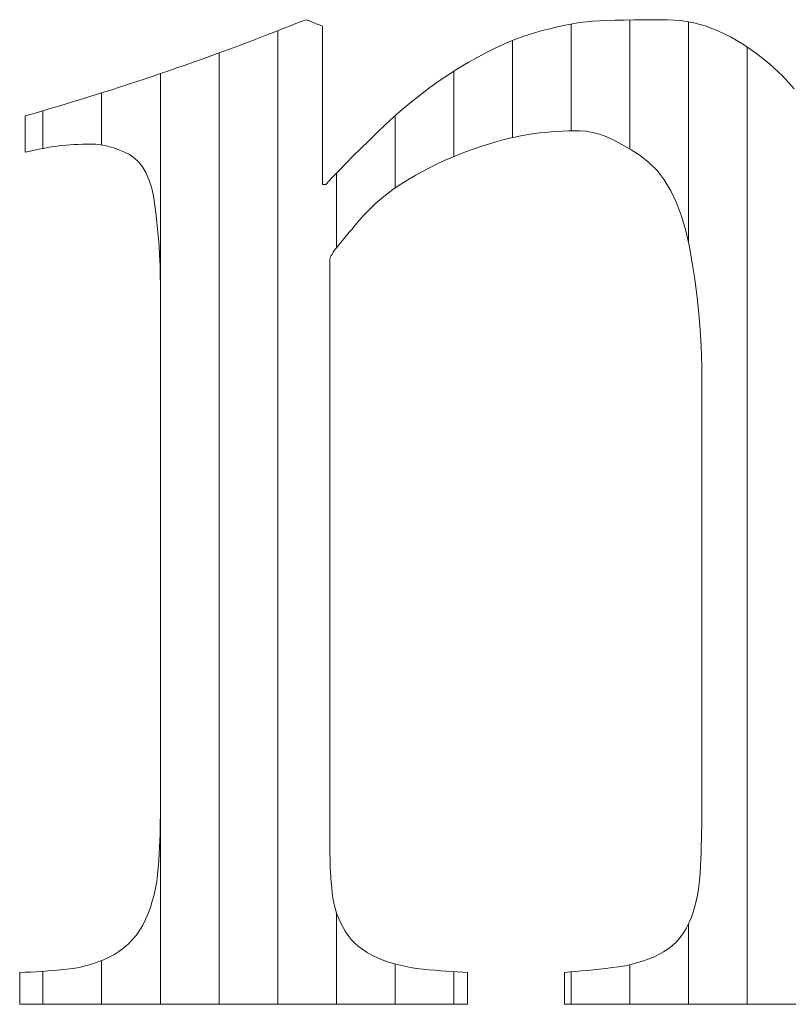
# Model space of a CAD drawing. Units: millimetres. Extents: x -6140 to 6160, y -4455 to 4425.
# Drawn here: x -4663 to -4624, y -4011 to -3961 of the extents above; entities that cross this region are included whole.
import ezdxf

# ---------------------------------------------------------------- set-up
doc = ezdxf.new("R2010")
doc.units = ezdxf.units.MM
doc.header["$LTSCALE"] = 30
doc.layers.add('F-0_補助線', color=7, linetype='Continuous')
doc.layers.add('F-1_枠', color=7, linetype='Continuous')

msp = doc.modelspace()

# ---------------------------------------------------------------- linework, layer by layer
at = {"layer": 'F-0_補助線', "color": 7, "linetype": 'Continuous', "lineweight": 9}
for p, q in [((-4634.857, -3961.471), (-4634.857, -3966.92)), ((-4631.865, -3961.268), (-4631.865, -3967.841)), ((-4628.873, -3961.359), (-4628.873, -3972.621)), ((-4649.817, -3961.815), (-4649.817, -4011.417)), ((-4637.849, -3962.317), (-4637.849, -3967.259)), ((-4652.81, -3962.945), (-4652.81, -4011.417)), ((-4625.881, -3962.647), (-4625.881, -4011.417)), ((-4640.841, -3963.885), (-4640.841, -3968.224)), ((-4655.802, -3964.003), (-4655.802, -4011.417)), ((-4658.794, -3964.982), (-4658.794, -3967.636)), ((-4661.786, -3965.89), (-4661.786, -3967.811)), ((-4643.833, -3966.153), (-4643.833, -3969.827)), ((-4646.825, -3969.079), (-4646.825, -3972.878)), ((-4646.825, -4006.732), (-4646.825, -4011.417)), ((-4628.873, -4007.31), (-4628.873, -4011.417)), ((-4658.794, -4009.186), (-4658.794, -4011.417)), ((-4643.833, -4009.361), (-4643.833, -4011.417)), ((-4631.865, -4009.397), (-4631.865, -4011.417)), ((-4661.786, -4009.738), (-4661.786, -4011.417)), ((-4640.841, -4009.755), (-4640.841, -4011.417)), ((-4634.857, -4009.764), (-4634.857, -4011.417))]:
    msp.add_line(p, q, dxfattribs=at)
at = {"layer": 'F-1_枠', "color": 7, "linetype": 'Continuous', "lineweight": 9}
for p, q in [((-4649.161, -3961.561), (-4648.886, -3961.454)), ((-4648.886, -3961.454), (-4648.622, -3961.351)), ((-4648.622, -3961.351), (-4648.37, -3961.253)), ((-4648.37, -3961.253), (-4648.266, -3961.293)), ((-4648.266, -3961.293), (-4648.163, -3961.334)), ((-4648.163, -3961.334), (-4648.059, -3961.375)), ((-4648.059, -3961.375), (-4647.955, -3961.415)), ((-4647.955, -3961.415), (-4647.852, -3961.456)), ((-4647.852, -3961.456), (-4647.748, -3961.497)), ((-4635.159, -3961.528), (-4634.782, -3961.457)), ((-4634.782, -3961.457), (-4634.421, -3961.401)), ((-4634.421, -3961.401), (-4634.076, -3961.36)), ((-4634.076, -3961.36), (-4633.746, -3961.333)), ((-4633.746, -3961.333), (-4633.405, -3961.314)), ((-4633.405, -3961.314), (-4633.025, -3961.298)), ((-4633.025, -3961.298), (-4632.607, -3961.284)), ((-4632.607, -3961.284), (-4632.15, -3961.273)), ((-4632.15, -3961.273), (-4631.655, -3961.264)), ((-4631.655, -3961.264), (-4631.121, -3961.258)), ((-4631.121, -3961.258), (-4630.548, -3961.254)), ((-4630.548, -3961.254), (-4629.937, -3961.253)), ((-4629.937, -3961.253), (-4629.304, -3961.288)), ((-4629.304, -3961.288), (-4628.666, -3961.393)), ((-4628.666, -3961.393), (-4628.023, -3961.569)), ((-4650.378, -3962.031), (-4650.056, -3961.908)), ((-4650.056, -3961.908), (-4649.746, -3961.788)), ((-4649.746, -3961.788), (-4649.448, -3961.672)), ((-4649.448, -3961.672), (-4649.161, -3961.561)), ((-4647.748, -3961.497), (-4647.645, -3961.537)), ((-4647.645, -3961.537), (-4647.541, -3961.578)), ((-4647.541, -3961.578), (-4647.541, -3969.649)), ((-4637.271, -3962.099), (-4636.821, -3961.953)), ((-4636.821, -3961.953), (-4636.382, -3961.825)), ((-4636.382, -3961.825), (-4635.959, -3961.712)), ((-4635.959, -3961.712), (-4635.551, -3961.612)), ((-4635.551, -3961.612), (-4635.159, -3961.528)), ((-4628.023, -3961.569), (-4627.376, -3961.816)), ((-4627.376, -3961.816), (-4626.724, -3962.132)), ((-4651.769, -3962.56), (-4651.407, -3962.424)), ((-4651.407, -3962.424), (-4651.055, -3962.291)), ((-4651.055, -3962.291), (-4650.711, -3962.16)), ((-4650.711, -3962.16), (-4650.378, -3962.031)), ((-4638.659, -3962.668), (-4638.19, -3962.457)), ((-4638.19, -3962.457), (-4637.727, -3962.267)), ((-4637.727, -3962.267), (-4637.271, -3962.099)), ((-4626.724, -3962.132), (-4626.066, -3962.519)), ((-4652.91, -3962.981), (-4652.52, -3962.839)), ((-4652.52, -3962.839), (-4652.14, -3962.698)), ((-4652.14, -3962.698), (-4651.769, -3962.56)), ((-4639.616, -3963.156), (-4639.134, -3962.901)), ((-4639.134, -3962.901), (-4638.659, -3962.668)), ((-4626.066, -3962.519), (-4625.404, -3962.977)), ((-4625.404, -3962.977), (-4624.738, -3963.504)), ((-4654.542, -3963.567), (-4654.128, -3963.421)), ((-4654.128, -3963.421), (-4653.716, -3963.273)), ((-4653.716, -3963.273), (-4653.308, -3963.126)), ((-4653.308, -3963.126), (-4652.91, -3962.981)), ((-4640.599, -3963.73), (-4640.104, -3963.432)), ((-4640.104, -3963.432), (-4639.616, -3963.156)), ((-4655.792, -3963.999), (-4655.374, -3963.857)), ((-4655.374, -3963.857), (-4654.958, -3963.713)), ((-4654.958, -3963.713), (-4654.542, -3963.567)), ((-4641.093, -3964.046), (-4640.599, -3963.73)), ((-4624.738, -3963.504), (-4624.088, -3964.105)), ((-4657.47, -3964.558), (-4657.052, -3964.421)), ((-4657.052, -3964.421), (-4656.631, -3964.282)), ((-4656.631, -3964.282), (-4656.211, -3964.141)), ((-4656.211, -3964.141), (-4655.792, -3963.999)), ((-4642.058, -3964.715), (-4641.579, -3964.374)), ((-4641.579, -3964.374), (-4641.093, -3964.046)), ((-4624.088, -3964.105), (-4623.479, -3964.78)), ((-4659.066, -3965.067), (-4658.678, -3964.946)), ((-4658.678, -3964.946), (-4658.283, -3964.82)), ((-4658.283, -3964.82), (-4657.88, -3964.691)), ((-4657.88, -3964.691), (-4657.47, -3964.558)), ((-4642.529, -3965.069), (-4642.058, -3964.715)), ((-4660.538, -3965.517), (-4660.183, -3965.411)), ((-4660.183, -3965.411), (-4659.818, -3965.3)), ((-4659.818, -3965.3), (-4659.446, -3965.186)), ((-4659.446, -3965.186), (-4659.066, -3965.067)), ((-4643.448, -3965.815), (-4642.992, -3965.436)), ((-4642.992, -3965.436), (-4642.529, -3965.069)), ((-4662.134, -3965.992), (-4661.838, -3965.905)), ((-4661.838, -3965.905), (-4661.531, -3965.814)), ((-4661.531, -3965.814), (-4661.212, -3965.719)), ((-4661.212, -3965.719), (-4660.881, -3965.62)), ((-4660.881, -3965.62), (-4660.538, -3965.517)), ((-4643.896, -3966.207), (-4643.448, -3965.815)), ((-4662.689, -3966.155), (-4662.417, -3966.076)), ((-4662.689, -3966.218), (-4662.689, -3966.155)), ((-4662.689, -3966.283), (-4662.689, -3966.218)), ((-4662.689, -3966.351), (-4662.689, -3966.283)), ((-4662.689, -3966.423), (-4662.689, -3966.351)), ((-4662.689, -3966.497), (-4662.689, -3966.423)), ((-4662.417, -3966.076), (-4662.134, -3965.992)), ((-4644.336, -3966.612), (-4643.896, -3966.207)), ((-4662.689, -3966.574), (-4662.689, -3966.497)), ((-4662.689, -3966.655), (-4662.689, -3966.574)), ((-4662.689, -3966.738), (-4662.689, -3966.655)), ((-4662.689, -3966.822), (-4662.689, -3966.738)), ((-4662.689, -3966.907), (-4662.689, -3966.822)), ((-4662.689, -3966.992), (-4662.689, -3966.907)), ((-4644.766, -3967.02), (-4644.336, -3966.612)), ((-4635.874, -3966.97), (-4636.164, -3966.994)), ((-4635.583, -3966.95), (-4635.874, -3966.97)), ((-4635.29, -3966.934), (-4635.583, -3966.95)), ((-4634.996, -3966.923), (-4635.29, -3966.934)), ((-4634.701, -3966.916), (-4634.996, -3966.923)), ((-4634.405, -3966.914), (-4634.701, -3966.916)), ((-4634.097, -3966.933), (-4634.405, -3966.914)), ((-4633.768, -3966.993), (-4634.097, -3966.933)), ((-4662.689, -3967.076), (-4662.689, -3966.992)), ((-4662.689, -3967.161), (-4662.689, -3967.076)), ((-4662.689, -3967.246), (-4662.689, -3967.161)), ((-4662.689, -3967.33), (-4662.689, -3967.246)), ((-4662.689, -3967.415), (-4662.689, -3967.33)), ((-4662.689, -3967.498), (-4662.689, -3967.415)), ((-4645.58, -3967.811), (-4645.18, -3967.419)), ((-4645.18, -3967.419), (-4644.766, -3967.02)), ((-4638.702, -3967.479), (-4639.075, -3967.59)), ((-4638.342, -3967.38), (-4638.702, -3967.479)), ((-4637.996, -3967.293), (-4638.342, -3967.38)), ((-4637.662, -3967.217), (-4637.996, -3967.293)), ((-4637.342, -3967.152), (-4637.662, -3967.217)), ((-4637.035, -3967.099), (-4637.342, -3967.152)), ((-4636.741, -3967.057), (-4637.035, -3967.099)), ((-4636.453, -3967.024), (-4636.741, -3967.057)), ((-4636.164, -3966.994), (-4636.453, -3967.024)), ((-4633.418, -3967.091), (-4633.768, -3966.993)), ((-4633.045, -3967.229), (-4633.418, -3967.091)), ((-4632.651, -3967.407), (-4633.045, -3967.229)), ((-4632.236, -3967.624), (-4632.651, -3967.407)), ((-4662.689, -3967.578), (-4662.689, -3967.498)), ((-4662.689, -3967.656), (-4662.689, -3967.578)), ((-4662.689, -3967.73), (-4662.689, -3967.656)), ((-4662.689, -3967.801), (-4662.689, -3967.73)), ((-4662.689, -3967.87), (-4662.689, -3967.801)), ((-4662.689, -3967.935), (-4662.689, -3967.87)), ((-4662.689, -3967.998), (-4662.689, -3967.935)), ((-4662.446, -3967.944), (-4662.689, -3967.998)), ((-4662.211, -3967.894), (-4662.446, -3967.944)), ((-4661.984, -3967.848), (-4662.211, -3967.894)), ((-4661.766, -3967.807), (-4661.984, -3967.848)), ((-4661.556, -3967.77), (-4661.766, -3967.807)), ((-4661.355, -3967.737), (-4661.556, -3967.77)), ((-4661.162, -3967.707), (-4661.355, -3967.737)), ((-4660.977, -3967.683), (-4661.162, -3967.707)), ((-4660.793, -3967.661), (-4660.977, -3967.683)), ((-4660.603, -3967.643), (-4660.793, -3967.661)), ((-4660.407, -3967.627), (-4660.603, -3967.643)), ((-4660.204, -3967.614), (-4660.407, -3967.627)), ((-4659.994, -3967.604), (-4660.204, -3967.614)), ((-4659.779, -3967.597), (-4659.994, -3967.604)), ((-4659.556, -3967.593), (-4659.779, -3967.597)), ((-4659.328, -3967.591), (-4659.556, -3967.593)), ((-4659.094, -3967.6), (-4659.328, -3967.591)), ((-4658.858, -3967.625), (-4659.094, -3967.6)), ((-4658.619, -3967.667), (-4658.858, -3967.625)), ((-4658.376, -3967.726), (-4658.619, -3967.667)), ((-4658.131, -3967.801), (-4658.376, -3967.726)), ((-4657.882, -3967.894), (-4658.131, -3967.801)), ((-4657.63, -3968.003), (-4657.882, -3967.894)), ((-4645.965, -3968.194), (-4645.58, -3967.811)), ((-4640.236, -3967.983), (-4640.615, -3968.13)), ((-4639.851, -3967.844), (-4640.236, -3967.983)), ((-4639.461, -3967.712), (-4639.851, -3967.844)), ((-4639.075, -3967.59), (-4639.461, -3967.712)), ((-4631.799, -3967.88), (-4632.236, -3967.624)), ((-4631.34, -3968.176), (-4631.799, -3967.88)), ((-4657.376, -3968.129), (-4657.63, -3968.003)), ((-4657.131, -3968.287), (-4657.376, -3968.129)), ((-4656.91, -3968.492), (-4657.131, -3968.287)), ((-4656.713, -3968.744), (-4656.91, -3968.492)), ((-4646.336, -3968.57), (-4645.965, -3968.194)), ((-4641.359, -3968.448), (-4641.723, -3968.618)), ((-4640.99, -3968.285), (-4641.359, -3968.448)), ((-4640.615, -3968.13), (-4640.99, -3968.285)), ((-4630.89, -3968.525), (-4631.34, -3968.176)), ((-4656.538, -3969.043), (-4656.713, -3968.744)), ((-4647.033, -3969.297), (-4646.692, -3968.938)), ((-4646.692, -3968.938), (-4646.336, -3968.57)), ((-4642.436, -3968.981), (-4642.777, -3969.17)), ((-4642.082, -3968.796), (-4642.436, -3968.981)), ((-4641.723, -3968.618), (-4642.082, -3968.796)), ((-4630.479, -3968.939), (-4630.89, -3968.525)), ((-4630.107, -3969.42), (-4630.479, -3968.939)), ((-4656.388, -3969.39), (-4656.538, -3969.043)), ((-4656.26, -3969.783), (-4656.388, -3969.39)), ((-4647.36, -3969.649), (-4647.033, -3969.297)), ((-4643.099, -3969.356), (-4643.402, -3969.541)), ((-4642.777, -3969.17), (-4643.099, -3969.356)), ((-4629.774, -3969.967), (-4630.107, -3969.42)), ((-4656.157, -3970.224), (-4656.26, -3969.783)), ((-4647.541, -3969.649), (-4647.36, -3969.649)), ((-4643.947, -3969.905), (-4644.191, -3970.084)), ((-4643.684, -3969.724), (-4643.947, -3969.905)), ((-4643.402, -3969.541), (-4643.684, -3969.724)), ((-4629.479, -3970.581), (-4629.774, -3969.967)), ((-4656.076, -3970.712), (-4656.157, -3970.224)), ((-4644.619, -3970.437), (-4644.807, -3970.608)), ((-4644.414, -3970.261), (-4644.619, -3970.437)), ((-4644.191, -3970.084), (-4644.414, -3970.261)), ((-4656.012, -3971.223), (-4656.076, -3970.712)), ((-4645.146, -3970.931), (-4645.298, -3971.083)), ((-4644.983, -3970.773), (-4645.146, -3970.931)), ((-4644.807, -3970.608), (-4644.983, -3970.773)), ((-4629.224, -3971.26), (-4629.479, -3970.581)), ((-4655.956, -3971.733), (-4656.012, -3971.223)), ((-4645.678, -3971.501), (-4645.78, -3971.627)), ((-4645.563, -3971.368), (-4645.678, -3971.501)), ((-4645.437, -3971.229), (-4645.563, -3971.368)), ((-4645.298, -3971.083), (-4645.437, -3971.229)), ((-4629.008, -3972.006), (-4629.224, -3971.26)), ((-4655.909, -3972.241), (-4655.956, -3971.733)), ((-4646.044, -3971.934), (-4646.17, -3972.083)), ((-4645.914, -3971.782), (-4646.044, -3971.934)), ((-4645.78, -3971.627), (-4645.914, -3971.782)), ((-4628.83, -3972.818), (-4629.008, -3972.006)), ((-4655.87, -3972.749), (-4655.909, -3972.241)), ((-4646.523, -3972.505), (-4646.633, -3972.638)), ((-4646.409, -3972.368), (-4646.523, -3972.505)), ((-4646.291, -3972.227), (-4646.409, -3972.368)), ((-4646.17, -3972.083), (-4646.291, -3972.227)), ((-4655.84, -3973.256), (-4655.87, -3972.749)), ((-4646.92, -3973.002), (-4646.991, -3973.102)), ((-4646.835, -3972.89), (-4646.92, -3973.002)), ((-4646.738, -3972.768), (-4646.835, -3972.89)), ((-4646.633, -3972.638), (-4646.738, -3972.768)), ((-4628.682, -3973.654), (-4628.83, -3972.818)), ((-4655.819, -3973.761), (-4655.84, -3973.256)), ((-4647.146, -3973.396), (-4647.153, -3973.442)), ((-4647.153, -3973.442), (-4647.153, -3973.712)), ((-4647.127, -3973.339), (-4647.146, -3973.396)), ((-4647.094, -3973.271), (-4647.127, -3973.339)), ((-4647.049, -3973.192), (-4647.094, -3973.271)), ((-4646.991, -3973.102), (-4647.049, -3973.192)), ((-4655.806, -3974.265), (-4655.819, -3973.761)), ((-4647.153, -3973.712), (-4647.153, -3974.005)), ((-4647.153, -3974.005), (-4647.153, -3974.32)), ((-4628.553, -3974.473), (-4628.682, -3973.654)), ((-4655.802, -3974.769), (-4655.806, -3974.265)), ((-4647.153, -3974.32), (-4647.153, -3974.659)), ((-4628.445, -3975.275), (-4628.553, -3974.473)), ((-4655.802, -3975.01), (-4655.802, -3974.769)), ((-4655.802, -3975.271), (-4655.802, -3975.01)), ((-4647.153, -3974.659), (-4647.153, -3975.02)), ((-4655.802, -3975.553), (-4655.802, -3975.271)), ((-4647.153, -3975.02), (-4647.153, -3975.404)), ((-4647.153, -3975.404), (-4647.153, -3975.811)), ((-4628.356, -3976.059), (-4628.445, -3975.275)), ((-4655.802, -3975.855), (-4655.802, -3975.553)), ((-4655.802, -3976.177), (-4655.802, -3975.855)), ((-4647.153, -3975.811), (-4647.153, -3976.24)), ((-4655.802, -3976.519), (-4655.802, -3976.177)), ((-4655.802, -3976.882), (-4655.802, -3976.519)), ((-4647.153, -3976.24), (-4647.153, -3976.692)), ((-4628.287, -3976.825), (-4628.356, -3976.059)), ((-4655.802, -3977.265), (-4655.802, -3976.882)), ((-4647.153, -3976.692), (-4647.153, -3977.167)), ((-4628.237, -3977.575), (-4628.287, -3976.825)), ((-4655.802, -3977.668), (-4655.802, -3977.265)), ((-4647.153, -3977.167), (-4647.153, -3977.663)), ((-4655.802, -3978.091), (-4655.802, -3977.668)), ((-4647.153, -3977.663), (-4647.153, -3978.182)), ((-4628.208, -3978.307), (-4628.237, -3977.575)), ((-4655.802, -3978.534), (-4655.802, -3978.091)), ((-4647.153, -3978.182), (-4647.153, -3978.722)), ((-4628.198, -3979.021), (-4628.208, -3978.307)), ((-4655.802, -3978.997), (-4655.802, -3978.534)), ((-4655.802, -3979.479), (-4655.802, -3978.997)), ((-4647.153, -3978.722), (-4647.153, -3979.285)), ((-4628.198, -3979.226), (-4628.198, -3979.021)), ((-4655.802, -3979.981), (-4655.802, -3979.479)), ((-4647.153, -3979.285), (-4647.153, -3979.871)), ((-4628.198, -3979.448), (-4628.198, -3979.226)), ((-4628.198, -3979.688), (-4628.198, -3979.448)), ((-4655.802, -3980.503), (-4655.802, -3979.981)), ((-4647.153, -3979.871), (-4647.153, -3980.478)), ((-4628.198, -3979.944), (-4628.198, -3979.688)), ((-4628.198, -3980.218), (-4628.198, -3979.944)), ((-4655.802, -3981.045), (-4655.802, -3980.503)), ((-4647.153, -3980.478), (-4647.153, -3981.102)), ((-4628.198, -3980.509), (-4628.198, -3980.218)), ((-4628.198, -3980.817), (-4628.198, -3980.509)), ((-4628.198, -3981.143), (-4628.198, -3980.817)), ((-4655.802, -3981.601), (-4655.802, -3981.045)), ((-4647.153, -3981.102), (-4647.153, -3981.737)), ((-4628.198, -3981.486), (-4628.198, -3981.143)), ((-4628.198, -3981.845), (-4628.198, -3981.486)), ((-4655.802, -3982.168), (-4655.802, -3981.601)), ((-4647.153, -3981.737), (-4647.153, -3982.383)), ((-4628.198, -3982.222), (-4628.198, -3981.845)), ((-4655.802, -3982.744), (-4655.802, -3982.168)), ((-4647.153, -3982.383), (-4647.153, -3983.04)), ((-4628.198, -3982.615), (-4628.198, -3982.222)), ((-4655.802, -3983.331), (-4655.802, -3982.744)), ((-4647.153, -3983.04), (-4647.153, -3983.709)), ((-4628.198, -3983.025), (-4628.198, -3982.615)), ((-4628.198, -3983.451), (-4628.198, -3983.025)), ((-4655.802, -3983.927), (-4655.802, -3983.331)), ((-4628.198, -3983.895), (-4628.198, -3983.451)), ((-4655.802, -3984.533), (-4655.802, -3983.927)), ((-4647.153, -3983.709), (-4647.153, -3984.388)), ((-4628.198, -3984.355), (-4628.198, -3983.895)), ((-4655.802, -3985.149), (-4655.802, -3984.533)), ((-4647.153, -3984.388), (-4647.153, -3985.079)), ((-4628.198, -3984.828), (-4628.198, -3984.355)), ((-4628.198, -3985.31), (-4628.198, -3984.828)), ((-4655.802, -3985.775), (-4655.802, -3985.149)), ((-4647.153, -3985.079), (-4647.153, -3985.781)), ((-4628.198, -3985.799), (-4628.198, -3985.31)), ((-4655.802, -3986.406), (-4655.802, -3985.775)), ((-4647.153, -3985.781), (-4647.153, -3986.488)), ((-4628.198, -3986.298), (-4628.198, -3985.799)), ((-4655.802, -3987.037), (-4655.802, -3986.406)), ((-4647.153, -3986.488), (-4647.153, -3987.195)), ((-4628.198, -3986.804), (-4628.198, -3986.298)), ((-4655.802, -3987.668), (-4655.802, -3987.037)), ((-4628.198, -3987.319), (-4628.198, -3986.804)), ((-4647.153, -3987.195), (-4647.153, -3987.903)), ((-4628.198, -3987.843), (-4628.198, -3987.319)), ((-4655.802, -3988.299), (-4655.802, -3987.668)), ((-4647.153, -3987.903), (-4647.153, -3988.61)), ((-4628.198, -3988.375), (-4628.198, -3987.843)), ((-4655.802, -3988.93), (-4655.802, -3988.299)), ((-4628.198, -3988.911), (-4628.198, -3988.375)), ((-4655.802, -3989.56), (-4655.802, -3988.93)), ((-4647.153, -3988.61), (-4647.153, -3989.317)), ((-4628.198, -3989.447), (-4628.198, -3988.911)), ((-4655.802, -3990.191), (-4655.802, -3989.56)), ((-4647.153, -3989.317), (-4647.153, -3990.025)), ((-4628.198, -3989.983), (-4628.198, -3989.447)), ((-4647.153, -3990.025), (-4647.153, -3990.732)), ((-4628.198, -3990.52), (-4628.198, -3989.983)), ((-4655.802, -3990.822), (-4655.802, -3990.191)), ((-4628.198, -3991.056), (-4628.198, -3990.52)), ((-4655.802, -3991.448), (-4655.802, -3990.822)), ((-4647.153, -3990.732), (-4647.153, -3991.439)), ((-4628.198, -3991.592), (-4628.198, -3991.056)), ((-4655.802, -3992.064), (-4655.802, -3991.448)), ((-4647.153, -3991.439), (-4647.153, -3992.141)), ((-4655.802, -3992.67), (-4655.802, -3992.064)), ((-4628.198, -3992.128), (-4628.198, -3991.592)), ((-4647.153, -3992.141), (-4647.153, -3992.832)), ((-4628.198, -3992.664), (-4628.198, -3992.128)), ((-4655.802, -3993.267), (-4655.802, -3992.67)), ((-4647.153, -3992.832), (-4647.153, -3993.511)), ((-4628.198, -3993.196), (-4628.198, -3992.664)), ((-4655.802, -3993.853), (-4655.802, -3993.267)), ((-4647.153, -3993.511), (-4647.153, -3994.18)), ((-4628.198, -3993.72), (-4628.198, -3993.196)), ((-4655.802, -3994.429), (-4655.802, -3993.853)), ((-4628.198, -3994.235), (-4628.198, -3993.72)), ((-4655.802, -3994.996), (-4655.802, -3994.429)), ((-4647.153, -3994.18), (-4647.153, -3994.837)), ((-4628.198, -3994.742), (-4628.198, -3994.235)), ((-4655.802, -3995.552), (-4655.802, -3994.996)), ((-4647.153, -3994.837), (-4647.153, -3995.483)), ((-4628.198, -3995.24), (-4628.198, -3994.742)), ((-4655.802, -3996.094), (-4655.802, -3995.552)), ((-4647.153, -3995.483), (-4647.153, -3996.118)), ((-4628.198, -3995.73), (-4628.198, -3995.24)), ((-4628.198, -3996.211), (-4628.198, -3995.73)), ((-4655.802, -3996.616), (-4655.802, -3996.094)), ((-4647.153, -3996.118), (-4647.153, -3996.742)), ((-4628.198, -3996.684), (-4628.198, -3996.211)), ((-4655.802, -3997.118), (-4655.802, -3996.616)), ((-4647.153, -3996.742), (-4647.153, -3997.349)), ((-4628.198, -3997.144), (-4628.198, -3996.684)), ((-4655.802, -3997.6), (-4655.802, -3997.118)), ((-4647.153, -3997.349), (-4647.153, -3997.935)), ((-4628.198, -3997.588), (-4628.198, -3997.144)), ((-4628.198, -3998.015), (-4628.198, -3997.588)), ((-4655.802, -3998.063), (-4655.802, -3997.6)), ((-4655.802, -3998.506), (-4655.802, -3998.063)), ((-4647.153, -3997.935), (-4647.153, -3998.497)), ((-4628.198, -3998.425), (-4628.198, -3998.015)), ((-4655.802, -3998.929), (-4655.802, -3998.506)), ((-4647.153, -3998.497), (-4647.153, -3999.038)), ((-4628.198, -3998.818), (-4628.198, -3998.425)), ((-4655.802, -3999.332), (-4655.802, -3998.929)), ((-4647.153, -3999.038), (-4647.153, -3999.557)), ((-4628.198, -3999.194), (-4628.198, -3998.818)), ((-4655.802, -3999.715), (-4655.802, -3999.332)), ((-4647.153, -3999.557), (-4647.153, -4000.053)), ((-4628.198, -3999.553), (-4628.198, -3999.194)), ((-4628.198, -3999.896), (-4628.198, -3999.553)), ((-4655.802, -4000.078), (-4655.802, -3999.715)), ((-4655.802, -4000.42), (-4655.802, -4000.078)), ((-4647.153, -4000.053), (-4647.153, -4000.527)), ((-4628.198, -4000.222), (-4628.198, -3999.896)), ((-4655.802, -4000.743), (-4655.802, -4000.42)), ((-4647.153, -4000.527), (-4647.153, -4000.979)), ((-4628.198, -4000.53), (-4628.198, -4000.222)), ((-4628.198, -4000.821), (-4628.198, -4000.53)), ((-4655.802, -4001.045), (-4655.802, -4000.743)), ((-4655.802, -4001.326), (-4655.802, -4001.045)), ((-4647.153, -4000.979), (-4647.153, -4001.409)), ((-4628.198, -4001.095), (-4628.198, -4000.821)), ((-4628.198, -4001.352), (-4628.198, -4001.095)), ((-4655.802, -4001.588), (-4655.802, -4001.326)), ((-4655.802, -4001.828), (-4655.802, -4001.588)), ((-4647.153, -4001.409), (-4647.153, -4001.816)), ((-4628.198, -4001.591), (-4628.198, -4001.352)), ((-4628.198, -4001.813), (-4628.198, -4001.591)), ((-4655.803, -4002.128), (-4655.802, -4001.828)), ((-4647.153, -4001.816), (-4647.153, -4002.2)), ((-4628.199, -4002.333), (-4628.198, -4002.018)), ((-4628.198, -4002.018), (-4628.198, -4001.813)), ((-4655.817, -4002.753), (-4655.808, -4002.437)), ((-4655.808, -4002.437), (-4655.803, -4002.128)), ((-4647.153, -4002.2), (-4647.153, -4002.561)), ((-4647.153, -4002.561), (-4647.153, -4002.9)), ((-4628.203, -4002.656), (-4628.199, -4002.333)), ((-4655.843, -4003.41), (-4655.828, -4003.078)), ((-4655.828, -4003.078), (-4655.817, -4002.753)), ((-4647.153, -4002.9), (-4647.153, -4003.215)), ((-4628.219, -4003.321), (-4628.21, -4002.985)), ((-4628.21, -4002.985), (-4628.203, -4002.656)), ((-4655.861, -4003.752), (-4655.843, -4003.41)), ((-4647.153, -4003.215), (-4647.153, -4003.508)), ((-4647.153, -4003.508), (-4647.153, -4003.778)), ((-4628.231, -4003.663), (-4628.219, -4003.321)), ((-4655.908, -4004.458), (-4655.883, -4004.101)), ((-4655.883, -4004.101), (-4655.861, -4003.752)), ((-4647.153, -4003.778), (-4647.151, -4004.002)), ((-4647.151, -4004.002), (-4647.146, -4004.232)), ((-4628.263, -4004.368), (-4628.246, -4004.012)), ((-4628.246, -4004.012), (-4628.231, -4003.663)), ((-4655.941, -4004.816), (-4655.908, -4004.458)), ((-4647.146, -4004.232), (-4647.137, -4004.468)), ((-4647.137, -4004.468), (-4647.124, -4004.71)), ((-4628.284, -4004.73), (-4628.263, -4004.368)), ((-4655.988, -4005.166), (-4655.941, -4004.816)), ((-4647.124, -4004.71), (-4647.108, -4004.958)), ((-4647.108, -4004.958), (-4647.089, -4005.212)), ((-4628.352, -4005.439), (-4628.311, -4005.09)), ((-4628.311, -4005.09), (-4628.284, -4004.73)), ((-4656.123, -4005.84), (-4656.049, -4005.507)), ((-4656.049, -4005.507), (-4655.988, -4005.166)), ((-4647.089, -4005.212), (-4647.065, -4005.472)), ((-4647.065, -4005.472), (-4647.039, -4005.738)), ((-4628.405, -4005.775), (-4628.352, -4005.439)), ((-4656.211, -4006.166), (-4656.123, -4005.84)), ((-4647.039, -4005.738), (-4647.003, -4006.004)), ((-4647.003, -4006.004), (-4646.954, -4006.264)), ((-4628.549, -4006.414), (-4628.471, -4006.101)), ((-4628.471, -4006.101), (-4628.405, -4005.775)), ((-4656.427, -4006.792), (-4656.312, -4006.483)), ((-4656.312, -4006.483), (-4656.211, -4006.166)), ((-4646.954, -4006.264), (-4646.891, -4006.518)), ((-4646.891, -4006.518), (-4646.815, -4006.766)), ((-4628.64, -4006.716), (-4628.549, -4006.414)), ((-4656.699, -4007.381), (-4656.556, -4007.093)), ((-4656.556, -4007.093), (-4656.427, -4006.792)), ((-4646.815, -4006.766), (-4646.725, -4007.007)), ((-4646.725, -4007.007), (-4646.621, -4007.243)), ((-4628.861, -4007.285), (-4628.744, -4007.006)), ((-4628.744, -4007.006), (-4628.64, -4006.716)), ((-4656.86, -4007.651), (-4656.699, -4007.381)), ((-4646.621, -4007.243), (-4646.504, -4007.472)), ((-4646.504, -4007.472), (-4646.373, -4007.695)), ((-4629.14, -4007.794), (-4628.992, -4007.549)), ((-4628.992, -4007.549), (-4628.861, -4007.285)), ((-4657.232, -4008.136), (-4657.038, -4007.903)), ((-4657.038, -4007.903), (-4656.86, -4007.651)), ((-4646.373, -4007.695), (-4646.227, -4007.909)), ((-4646.227, -4007.909), (-4646.065, -4008.11)), ((-4646.065, -4008.11), (-4645.887, -4008.297)), ((-4629.489, -4008.231), (-4629.306, -4008.021)), ((-4629.306, -4008.021), (-4629.14, -4007.794)), ((-4657.916, -4008.727), (-4657.671, -4008.548)), ((-4657.671, -4008.548), (-4657.443, -4008.351)), ((-4657.443, -4008.351), (-4657.232, -4008.136)), ((-4645.887, -4008.297), (-4645.693, -4008.471)), ((-4645.693, -4008.471), (-4645.483, -4008.632)), ((-4630.142, -4008.749), (-4629.907, -4008.595)), ((-4629.907, -4008.595), (-4629.69, -4008.422)), ((-4629.69, -4008.422), (-4629.489, -4008.231)), ((-4658.733, -4009.162), (-4658.452, -4009.032)), ((-4658.452, -4009.032), (-4658.178, -4008.888)), ((-4658.178, -4008.888), (-4657.916, -4008.727)), ((-4645.483, -4008.632), (-4645.257, -4008.78)), ((-4645.257, -4008.78), (-4645.015, -4008.915)), ((-4645.015, -4008.915), (-4644.757, -4009.036)), ((-4644.757, -4009.036), (-4644.488, -4009.146)), ((-4631.215, -4009.218), (-4630.932, -4009.118)), ((-4630.932, -4009.118), (-4630.659, -4009.008)), ((-4630.659, -4009.008), (-4630.394, -4008.886)), ((-4630.394, -4008.886), (-4630.142, -4008.749)), ((-4660.578, -4009.633), (-4660.252, -4009.591)), ((-4660.252, -4009.591), (-4659.933, -4009.535)), ((-4659.933, -4009.535), (-4659.622, -4009.463)), ((-4659.622, -4009.463), (-4659.318, -4009.378)), ((-4659.318, -4009.378), (-4659.022, -4009.277)), ((-4659.022, -4009.277), (-4658.733, -4009.162)), ((-4644.488, -4009.146), (-4644.212, -4009.245)), ((-4644.212, -4009.245), (-4643.93, -4009.334)), ((-4643.93, -4009.334), (-4643.642, -4009.413)), ((-4643.642, -4009.413), (-4643.348, -4009.481)), ((-4643.348, -4009.481), (-4643.047, -4009.539)), ((-4643.047, -4009.539), (-4642.74, -4009.586)), ((-4642.74, -4009.586), (-4642.426, -4009.624)), ((-4642.426, -4009.624), (-4642.113, -4009.654)), ((-4633.724, -4009.657), (-4633.41, -4009.624)), ((-4633.41, -4009.624), (-4633.089, -4009.588)), ((-4633.089, -4009.588), (-4632.762, -4009.55)), ((-4632.762, -4009.55), (-4632.435, -4009.506)), ((-4632.435, -4009.506), (-4632.116, -4009.451)), ((-4632.116, -4009.451), (-4631.807, -4009.384)), ((-4631.807, -4009.384), (-4631.507, -4009.307)), ((-4631.507, -4009.307), (-4631.215, -4009.218)), ((-4662.974, -4009.792), (-4662.701, -4009.785)), ((-4662.974, -4009.847), (-4662.974, -4009.792)), ((-4662.974, -4009.904), (-4662.974, -4009.847)), ((-4662.974, -4009.965), (-4662.974, -4009.904)), ((-4662.974, -4010.028), (-4662.974, -4009.965)), ((-4662.974, -4010.093), (-4662.974, -4010.028)), ((-4662.974, -4010.161), (-4662.974, -4010.093)), ((-4662.701, -4009.785), (-4662.42, -4009.774)), ((-4662.42, -4009.774), (-4662.132, -4009.76)), ((-4662.132, -4009.76), (-4661.836, -4009.742)), ((-4661.836, -4009.742), (-4661.533, -4009.72)), ((-4661.533, -4009.72), (-4661.222, -4009.695)), ((-4661.222, -4009.695), (-4660.903, -4009.666)), ((-4660.903, -4009.666), (-4660.578, -4009.633)), ((-4642.113, -4009.654), (-4641.808, -4009.682)), ((-4641.808, -4009.682), (-4641.51, -4009.707)), ((-4641.51, -4009.707), (-4641.22, -4009.729)), ((-4641.22, -4009.729), (-4640.938, -4009.749)), ((-4640.938, -4009.749), (-4640.663, -4009.766)), ((-4640.663, -4009.766), (-4640.395, -4009.78)), ((-4640.395, -4009.78), (-4640.135, -4009.792)), ((-4640.135, -4009.792), (-4640.135, -4009.847)), ((-4640.135, -4009.847), (-4640.135, -4009.904)), ((-4640.135, -4009.904), (-4640.135, -4009.965)), ((-4640.135, -4009.965), (-4640.135, -4010.028)), ((-4640.135, -4010.028), (-4640.135, -4010.093)), ((-4640.135, -4010.093), (-4640.135, -4010.161)), ((-4635.189, -4009.792), (-4634.91, -4009.769)), ((-4635.189, -4009.847), (-4635.189, -4009.792)), ((-4635.189, -4009.904), (-4635.189, -4009.847)), ((-4635.189, -4009.965), (-4635.189, -4009.904)), ((-4635.189, -4010.028), (-4635.189, -4009.965)), ((-4635.189, -4010.093), (-4635.189, -4010.028)), ((-4635.189, -4010.161), (-4635.189, -4010.093)), ((-4634.91, -4009.769), (-4634.624, -4009.744)), ((-4634.624, -4009.744), (-4634.331, -4009.717)), ((-4634.331, -4009.717), (-4634.031, -4009.688)), ((-4634.031, -4009.688), (-4633.724, -4009.657)), ((-4662.974, -4010.232), (-4662.974, -4010.161)), ((-4662.974, -4010.306), (-4662.974, -4010.232)), ((-4662.974, -4010.38), (-4662.974, -4010.306)), ((-4662.974, -4010.455), (-4662.974, -4010.38)), ((-4662.974, -4010.53), (-4662.974, -4010.455)), ((-4662.974, -4010.604), (-4662.974, -4010.53)), ((-4662.974, -4010.679), (-4662.974, -4010.604)), ((-4640.135, -4010.161), (-4640.135, -4010.232)), ((-4640.135, -4010.232), (-4640.135, -4010.306)), ((-4640.135, -4010.306), (-4640.135, -4010.38)), ((-4640.135, -4010.38), (-4640.135, -4010.455)), ((-4640.135, -4010.455), (-4640.135, -4010.53)), ((-4640.135, -4010.53), (-4640.135, -4010.604)), ((-4640.135, -4010.604), (-4640.135, -4010.679)), ((-4635.189, -4010.232), (-4635.189, -4010.161)), ((-4635.189, -4010.306), (-4635.189, -4010.232)), ((-4635.189, -4010.38), (-4635.189, -4010.306)), ((-4635.189, -4010.455), (-4635.189, -4010.38)), ((-4635.189, -4010.53), (-4635.189, -4010.455)), ((-4635.189, -4010.604), (-4635.189, -4010.53)), ((-4635.189, -4010.679), (-4635.189, -4010.604)), ((-4662.974, -4010.754), (-4662.974, -4010.679)), ((-4662.974, -4010.828), (-4662.974, -4010.754)), ((-4662.974, -4010.903), (-4662.974, -4010.828)), ((-4662.974, -4010.976), (-4662.974, -4010.903)), ((-4662.974, -4011.047), (-4662.974, -4010.976)), ((-4662.974, -4011.115), (-4662.974, -4011.047)), ((-4662.974, -4011.181), (-4662.974, -4011.115)), ((-4640.135, -4010.679), (-4640.135, -4010.754)), ((-4640.135, -4010.754), (-4640.135, -4010.828)), ((-4640.135, -4010.828), (-4640.135, -4010.903)), ((-4640.135, -4010.903), (-4640.135, -4010.976)), ((-4640.135, -4010.976), (-4640.135, -4011.047)), ((-4640.135, -4011.047), (-4640.135, -4011.115)), ((-4640.135, -4011.115), (-4640.135, -4011.181)), ((-4635.189, -4010.754), (-4635.189, -4010.679)), ((-4635.189, -4010.828), (-4635.189, -4010.754)), ((-4635.189, -4010.903), (-4635.189, -4010.828)), ((-4635.189, -4010.976), (-4635.189, -4010.903)), ((-4635.189, -4011.047), (-4635.189, -4010.976)), ((-4635.189, -4011.115), (-4635.189, -4011.047)), ((-4635.189, -4011.181), (-4635.189, -4011.115)), ((-4662.974, -4011.244), (-4662.974, -4011.181)), ((-4662.974, -4011.304), (-4662.974, -4011.244)), ((-4662.974, -4011.362), (-4662.974, -4011.304)), ((-4662.974, -4011.417), (-4662.974, -4011.362)), ((-4640.135, -4011.417), (-4662.974, -4011.417)), ((-4640.135, -4011.181), (-4640.135, -4011.244)), ((-4640.135, -4011.244), (-4640.135, -4011.304)), ((-4640.135, -4011.304), (-4640.135, -4011.362)), ((-4640.135, -4011.362), (-4640.135, -4011.417)), ((-4635.189, -4011.244), (-4635.189, -4011.181)), ((-4635.189, -4011.304), (-4635.189, -4011.244)), ((-4635.189, -4011.362), (-4635.189, -4011.304)), ((-4635.189, -4011.417), (-4635.189, -4011.362)), ((-4612.117, -4011.417), (-4635.189, -4011.417))]:
    msp.add_line(p, q, dxfattribs=at)

doc.saveas('drawing.dxf')
